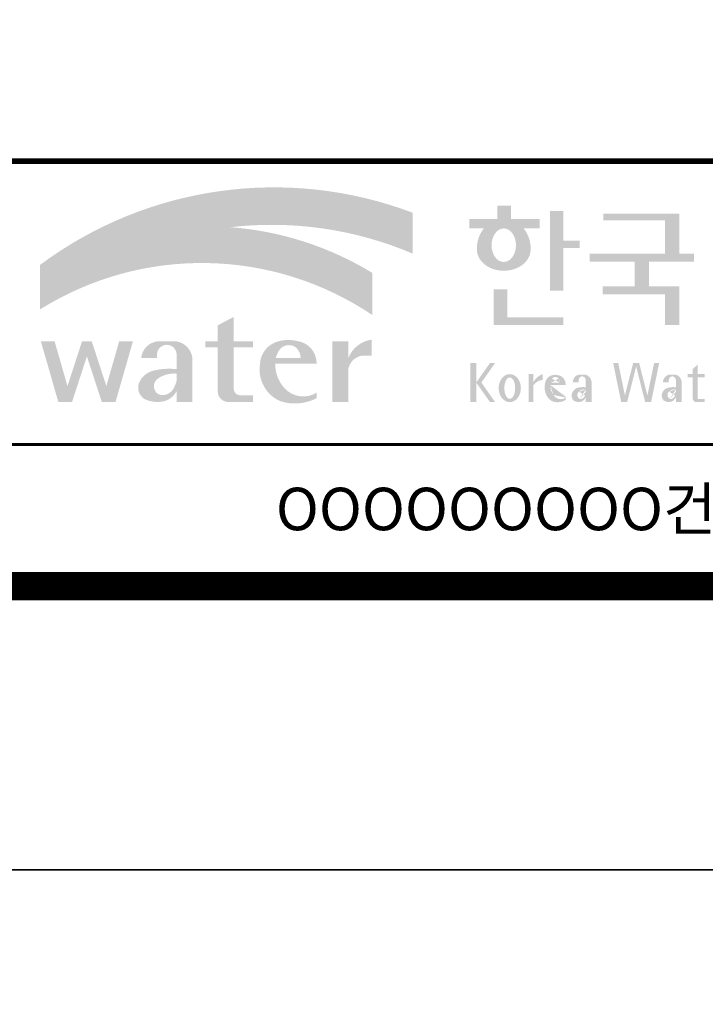
# Model space of a CAD drawing. Units: inches. Extents: x 1371313 to 1447478, y -496947 to -66580.
# Drawn here: x 1398623 to 1400084, y -282050 to -279953 of the extents above; entities that cross this region are included whole.
import ezdxf
from ezdxf.enums import TextEntityAlignment as Align

# ---------------------------------------------------------------- set-up
doc = ezdxf.new("R2010")
doc.units = ezdxf.units.IN
doc.header["$LTSCALE"] = 200
doc.header["$MEASUREMENT"] = 0
doc.layers.add('도곽', color=7, linetype='Continuous')
doc.styles.add('굴림체', font='GulimChe.ttf')

# ---------------------------------------------------------------- blocks, each defined once
blk = doc.blocks.new('도곽')
at = {"layer": '도곽'}
h = blk.add_hatch(color=30, dxfattribs=at)
h.set_gradient(color1=(244, 104, 11), color2=(216, 199, 14), tint=1)
h.paths.add_polyline_path([(95.82421212403219, 47.50831483215038), (95.82421212403219, 50.39304416169065, 0.2558825531246852), (69.51643609495599, 46.71019566324716), (69.51643609495599, 46.13649712534274, -0.1573875066005741), (82.96326407686806, 49.37312897740807, -0.1301350622072804)])
h = blk.add_hatch(color=0, dxfattribs=at)
edge = h.paths.add_edge_path()
edge.add_line((103.6595461267419, 49.28589047581076), (104.7943061699183, 49.28589047581076))
edge.add_line((104.7943061698892, 49.28589047581076), (104.7943061698892, 49.94261597522595))
edge.add_line((104.7943061698892, 49.94261597522595), (102.7521706609835, 49.94261597522595))
edge.add_line((102.7521706609544, 49.94261597522595), (102.7521706609544, 50.89862955742169))
edge.add_line((102.7521706609544, 50.89862955743624), (101.7953660311899, 50.89862955743624))
edge.add_line((101.795366031219, 50.89862955743624), (101.795366031219, 49.9426159752405))
edge.add_line((101.795366031219, 49.94261597522595), (99.8103534719115, 49.94261597522595))
edge.add_line((99.8103534719406, 49.94261597522595), (99.8103534719406, 49.28589047582531))
edge.add_line((99.8103534719406, 49.28589047581076), (100.8446054589725, 49.28589047581076))
edge.add_arc((102.6133245869854, 47.88354869196368), 2.257195125084776, 141.590604999819, 182.3076016954814)
edge.add_ellipse((102.2520757928863, 47.79266417508947), major_axis=(-1.894115885276263, 0), ratio=0.788350022488286, start_angle=0, end_angle=11.47522308131007)
edge.add_ellipse((102.2520757928863, 47.79266417508947), major_axis=(-1.894115885276263, 0), ratio=0.788350022488286, start_angle=11.47522308131007, end_angle=34.60044347159182)
edge.add_ellipse((102.2520757928863, 47.79266417508947), major_axis=(-1.894115885276263, 0), ratio=0.788350022488286, start_angle=34.60044347159182, end_angle=62.0779833149875)
edge.add_ellipse((102.2520757928863, 47.79266417508947), major_axis=(-1.894115885276263, 0), ratio=0.788350022488286, start_angle=62.0779833149875, end_angle=117.9220166850125)
edge.add_ellipse((102.2520757928863, 47.79266417508947), major_axis=(-1.894115885276263, 0), ratio=0.788350022488286, start_angle=117.9220166850125, end_angle=145.3995565284082)
edge.add_ellipse((102.2520757928863, 47.79266417508947), major_axis=(-1.894115885276263, 0), ratio=0.788350022488286, start_angle=145.3995565284082, end_angle=168.52477691869)
edge.add_ellipse((102.2520757928863, 47.79266417508947), major_axis=(-1.894115885276263, 0), ratio=0.788350022488286, start_angle=168.52477691869, end_angle=180)
edge.add_arc((101.8908269986708, 47.88354869196368), 2.257195125084776, 357.6923983045217, 398.4093950001813)
edge = h.paths.add_edge_path(flags=16)
edge.add_ellipse((102.2520757928863, 48.10252308025551), major_axis=(0, -1.183367395577347), ratio=0.7275526906039089, start_angle=0, end_angle=360)
for points in [[(106.4535674514912, 50.5136816180387), (105.506509912156, 50.5136816180387), (105.506509912156, 44.88785968692568), (106.4535674514912, 44.88785968692568), (106.4535674514912, 47.90037459893969), (107.6072557414439, 47.90037459893969), (107.6072557414439, 48.43402017380171), (106.4535674514912, 48.43402017380171)], [(114.6395296655677, 50.31946894618918), (109.2843492177629, 50.31946894618918), (109.2843492177629, 49.85695611866717), (113.6235948740062, 49.85695611866717), (113.6235948740062, 47.49559552552122), (108.3200722327304, 47.49559552552122), (108.3200722327304, 46.94473544674869), (111.4884104541701, 46.94473544674869), (111.4884104541701, 45.18886917495578), (109.2326914112049, 45.18886917495578), (109.2326914112049, 44.63800909622691), (113.6235948740062, 44.63800909622691), (113.6235948740062, 42.46771900291091), (114.6395296655677, 42.46771900291091), (114.6395296655677, 45.18886917495578), (112.5043452457024, 45.18886917495578), (112.5043452457024, 46.94473544674869), (115.673635377126, 46.94473544674869), (115.673635377126, 47.49559552552122), (114.6395296655677, 47.49559552552122)], [(102.5103636261623, 44.99114535390285), (101.5288677627826, 44.99114535390285), (101.5288677627826, 42.46771900291091), (106.4535674514912, 42.46771900291091), (106.4535674514912, 43.01149282440778), (102.5103636261623, 43.01149282440778)], [(83.18869469953583, 40.90199468535897), (84.5440446263377, 40.90199468535897), (84.5440446263377, 41.314650019813), (83.18869469953583, 41.314650019813), (83.18869469953583, 43.04444239447943), (82.0674028510542, 42.45200645396139), (82.0674028510542, 41.314650019813), (81.19723139695938, 41.314650019813), (81.19723139695938, 40.90199468535897), (82.0674028510542, 40.90199468535897), (82.0674028510542, 37.72724530079753, 0.3871324108150491), (82.78151561565696, 37.03956397550823), (84.5440446263377, 37.03956397550823), (84.5440446263377, 37.51609743995536), (83.58928132911328, 37.51609743995536, -0.3685808227837233), (83.18869469953583, 37.97385828432047)], [(72.82668396325548, 40.25983019889858), (73.87652297086547, 37.03956397550823), (74.84519500301334, 37.03956397550823), (76.07318574846371, 41.314650019813), (75.10451371631584, 41.314650019813), (74.19866648320689, 38.16106366029302), (73.17056577834532, 41.314650019813), (72.48280214816563, 41.314650019813), (71.45470144333316, 38.16106366029302), (70.54885421016601, 41.314650019813), (69.58018217807634, 41.314650019813), (70.8081729234685, 37.03956397550823), (71.77684495561638, 37.03956397550823)], [(91.27700403127469, 39.38899415951923, -0.3350945456690266), (92.36371821312, 40.31936121024077), (92.92777108626555, 40.31936121024077), (92.92777108626555, 41.44200417104761, 0.2720659741507071), (91.27700403127469, 40.1346810372273), (91.27700403127469, 41.314650019813), (90.15571218279305, 41.314650019813), (90.15571218279305, 37.03956397550823), (91.27700403127469, 37.03956397550823)], [(111.8088211855932, 39.79287707675425), (111.3847358704218, 39.79287707675425), (110.8036417854449, 37.49229796432368), (110.3311481668928, 39.79287707675425), (109.9733258623595, 39.79287707675425), (110.5409124686115, 37.02928866059696), (110.9606365004286, 37.02928866059696), (111.596778527993, 39.54780519541995), (112.2329205554991, 37.02928866059696), (112.6526445873163, 37.02928866059696), (113.2202311935683, 39.79287707675425), (112.8624088890641, 39.79287707675425), (112.3899152704829, 37.49229796432368)]]:
    blk.add_hatch(color=0, dxfattribs=at).paths.add_polyline_path(points)
h = blk.add_hatch(color=154, dxfattribs=at)
h.set_gradient(color1=(20, 65, 144), color2=(43, 95, 227), tint=1)
h.paths.add_polyline_path([(82.96326407686806, 49.37312897740807, 0.1573875066005742), (69.51643609495599, 46.13649712534274), (69.51643609495599, 43.57004646890741, -0.1473481878471536)])
h = blk.add_hatch(color=140, dxfattribs=at)
h.set_gradient(color1=(36, 200, 255), color2=(23, 124, 207), tint=1)
h.paths.add_polyline_path([(92.97639243210082, 43.1734573880461), (92.97639243210082, 46.14536936162798, 0.1184631235968395), (82.96326407686806, 49.37312897740807, 0.1473481878471537), (69.51643609495599, 43.57004646890741, -0.2959889566560759)])
h = blk.add_hatch(color=0, dxfattribs=at)
h.paths.add_polyline_path([(80.27679589296108, 40.1346810372273, 0.3309299853562227), (79.15550404447944, 41.314650019813), (77.77847883298759, 41.314650019813, 0.3469725483434933), (76.65718698456416, 40.1346810372273), (77.77847883298759, 40.1346810372273), (77.77847883298759, 40.45135187003356, -0.9059262694084765), (79.15550404447944, 40.45135187003356), (79.15550404447944, 39.35518180166432, 0.09044979183917169), (77.49116812848601, 39.24247860450882, 0.2590565373436808), (76.47413934407754, 38.28972692190322, 0.3074550771682316), (76.85932213360442, 37.26261050742355, 0.1394530657356245), (77.96947483670314, 37.05141767352356, 0.270485079602352), (79.15550404447944, 37.80104547712139), (79.15550404447944, 37.03956397550823), (80.27679589296108, 37.03956397550823)])
h.paths.add_polyline_path([(79.15550404447944, 39.04675172294841), (79.15550404447944, 38.50987278426359, -0.03686910701342455), (78.9737934323924, 38.0492957526952, -0.3380229127659833), (77.99045607617822, 37.53597568219297, -0.6333276358945192), (77.86934477112604, 38.71722465796515, -0.1611944182419774)], flags=16)
h = blk.add_hatch(color=0, dxfattribs=at)
h.paths.add_polyline_path([(89.03451780533882, 39.73783609533743), (89.03451780533882, 39.8632883067406, 0.359298609617265), (87.70386654652188, 41.33307535453818, 0.1327920640267463), (86.31334067355724, 41.314650019813, 0.3292738302664531), (85.0386133123969, 39.67582218793572, 0.334155574497793), (86.45737950528505, 37.1033460410475, 0.2029690755530293), (89.03451780533882, 37.30366681343762), (89.03451780533882, 37.68803166667234, -0.3575865959073477), (86.7702190886042, 38.01784445010011, -0.1892062129454309), (86.11871522107626, 39.73783609533743)])
h.paths.add_polyline_path([(86.15498647520084, 40.1346810372273, -0.1073246715023139), (86.48703217906527, 40.80549310004457, -0.3963670568885588), (87.63353528773527, 40.84246650023155, -0.19139496943323), (87.9129697058082, 40.1346810372273)], flags=16)
h = blk.add_hatch(color=0, dxfattribs=at)
h.paths.add_polyline_path([(100.3068583779817, 38.41108286867561), (101.2793710812542, 37.02928866059696), (101.6432791380933, 37.02928866059696), (100.6707664347335, 38.41108286867561), (101.6432791380933, 39.79287707675425), (101.2793710812542, 39.79287707675425)])
h.paths.add_polyline_path([(100.3068583779817, 39.79287707675425), (99.89275614339508, 39.79287707675425), (99.89275614339508, 37.02928866059696), (100.3068583779817, 37.02928866059696)])
h = blk.add_hatch(color=0, dxfattribs=at)
h.paths.add_polyline_path([(115.9285301795602, 39.66704105697167), (115.5783812207368, 39.3617996249744), (115.5783812207368, 39.00412249206451), (115.9285301795602, 39.00412249206451)])
h.paths.add_polyline_path([(115.9285301795602, 38.79046365156714), (115.9285301795602, 39.00412249206451), (115.5783812207368, 39.00412249206451), (115.5783812207368, 38.79046365156714)])
h.paths.add_polyline_path([(115.238842122911, 39.00412249206451), (115.238842122911, 38.79046365156714), (115.5783812207368, 38.79046365156714), (115.5783812207368, 39.00412249206451)])
h.paths.add_polyline_path([(116.4213750758057, 38.79046365156714), (116.4213750758057, 39.00412249206451), (115.9285301795602, 39.00412249206451), (115.9285301795602, 38.79046365156714)])
edge = h.paths.add_edge_path()
edge.add_line((115.9285301795602, 38.79046365156714), (115.5783812207077, 38.79046365156714))
edge.add_line((115.5783812207368, 38.79046365156714), (115.5783812207368, 37.30628811370875))
edge.add_ellipse((115.8552525079134, 37.30995419754649), major_axis=(6.608458266744392e-13, 0.2808054572127964), ratio=0.9860737362884091, start_angle=90.74805204843602, end_angle=178.1911889491035)
edge.add_line((115.8465124690987, 37.02928866059696), (116.4213750758639, 37.02928866059696))
edge.add_line((116.4213750758057, 37.02928866059696), (116.4213750758057, 37.24294750109433))
edge.add_line((116.4213750758057, 37.24294750109433), (115.9831296310725, 37.24294750109433))
edge.add_ellipse((116.0124900382792, 37.32277958998051), major_axis=(1.603201661583721e-12, 0.08520397154836372), ratio=0.9860737362882122, start_angle=87.8793814555462, end_angle=159.5459379277614, ccw=False)
edge.add_line((115.9285301795602, 37.32593242034667), (115.9285301795602, 38.79046365159624))
h = blk.add_hatch(color=0, dxfattribs=at)
edge = h.paths.add_edge_path()
edge.add_ellipse((102.6745202882879, 38.01670557633801), major_axis=(-2.673918554062096e-14, 0.9874169157427257), ratio=0.7942789622487025, start_angle=-1.959221683781526e-12, end_angle=359.9999999999981)
edge = h.paths.add_edge_path(flags=16)
edge.add_ellipse((102.6745202882879, 38.01670557633801), major_axis=(-2.402732998995067e-14, 0.7554335052287459), ratio=0.506637231157104, start_angle=-3.600387899416701e-12, end_angle=359.9999999999964)
h = blk.add_hatch(color=0, dxfattribs=at)
h.paths.add_polyline_path([(104.0113220531342, 37.02928866059696), (104.3497301405144, 37.02928866059696), (104.3497301405144, 39.00412249206451), (104.0113220531342, 39.00412249206451)])
edge = h.paths.add_edge_path()
edge.add_line((104.9952120304655, 38.59478765086564), (104.9952120304655, 39.00412249207906))
edge.add_ellipse((105.41163025207, 37.83937908311086), major_axis=(1.318052047146281e-12, 1.238936594177154), ratio=0.9860737362883832, start_angle=19.92904958946654, end_angle=60.36707708424751)
edge.add_line((104.3497301405144, 38.45196063760554), (104.3497301405144, 38.23098315877027))
edge.add_ellipse((105.0547553809441, 37.7153220164258), major_axis=(6.574891850779921e-13, 0.8815361949999589), ratio=0.9860737362883936, start_angle=363.9277747298372, end_angle=414.20001768993245, ccw=False)
h = blk.add_hatch(color=0, dxfattribs=at)
edge = h.paths.add_edge_path()
edge.add_line((106.6232070152031, 38.23381625723445), (106.6232070152031, 38.28795557462612))
edge.add_ellipse((106.0474355414475, 38.25712176509145), major_axis=(-1.340228449577864e-13, 0.6721960708999787), ratio=0.8574554228594687, start_angle=-87.37090508838261, end_angle=-8.317735677845988)
edge.add_ellipse((105.8861519702326, 37.80844538294363), major_axis=(1.787135637068349e-14, 1.149770160438308), ratio=0.8574554228594894, start_angle=-14.36918056235977, end_angle=15.88750130145117)
edge.add_ellipse((105.7909284030169, 38.18828795395561), major_axis=(3.986526628647513e-14, 0.7540416114756291), ratio=0.8574554228594574, start_angle=15.67247491993678, end_angle=88.57392034767945)
edge.add_ellipse((106.0397265016066, 38.05890001220573), major_axis=(-6.567552246117702e-14, 1.054426884726031), ratio=0.8574554228594568, start_angle=81.92283787005299, end_angle=155.8321907201107)
edge.add_ellipse((106.0588467624469, 38.45356307080542), major_axis=(-1.286467311246539e-13, 1.430615858366393), ratio=0.8574554228594807, start_angle=161.4978371240931, end_angle=207.3914822525601)
edge.add_line((106.6232070152031, 37.18334244059983), (106.6232070152031, 37.34921636617977))
edge.add_ellipse((106.2786829966784, 38.01619404907282), major_axis=(-8.535229059057077e-14, 0.7786533231830618), ratio=0.8574554228594703, start_angle=132.3599644398176, end_angle=211.0654411915077, ccw=False)
edge.add_ellipse((106.4756480611244, 38.2208806179336), major_axis=(-6.240795050476063e-14, 1.086311925188143), ratio=0.8574554228594375, start_angle=89.3177143351698, end_angle=132.1739731510563, ccw=False)
edge.add_line((105.5442500516795, 38.23381625723445), (106.6232070152613, 38.23381625723445))
edge = h.paths.add_edge_path(flags=16)
edge.add_ellipse((106.1906585948157, 38.2198768048041), major_axis=(-2.441107534756694e-13, 0.7610918097794481), ratio=0.8574554228595692, start_angle=411.4134152752157, end_angle=435.91662461657353, ccw=False)
edge.add_ellipse((105.8999395409331, 38.43950342675848), major_axis=(5.582039291365004e-14, 0.3612861583938081), ratio=0.8574554228594502, start_angle=318.603595820873, end_angle=405.0905692422326, ccw=False)
edge.add_ellipse((105.8269200039643, 38.4060540095164), major_axis=(6.118209587771467e-14, 0.4446561450697047), ratio=0.8574554228595149, start_angle=269.87398016526186, end_angle=313.21433369305254, ccw=False)
edge.add_line((106.2081919046608, 38.40507600642044), (105.5576717841171, 38.40507600642044))
h = blk.add_hatch(color=0, dxfattribs=at)
edge = h.paths.add_edge_path()
edge.add_ellipse((107.9545302949985, 38.35348280783396), major_axis=(-6.398763550388522e-14, 0.6143937221891016), ratio=0.8217281135736666, start_angle=-83.08245712897855, end_angle=-9.838744845946982)
edge.add_line((108.0407994454575, 38.95884037936807), (107.5312481647846, 38.95884037936807))
edge.add_ellipse((107.6005151088023, 38.3731446956011), major_axis=(-8.659536475613275e-14, 0.5917304726716672), ratio=0.8217281135736371, start_angle=8.189860312143649, end_angle=84.73134166274895)
edge.add_line((107.1163278767338, 38.42748087709364), (107.5312481647846, 38.42748087709364))
edge.add_line((107.5312481648137, 38.42748087709364), (107.5312481648137, 38.57008297814932))
edge.add_ellipse((107.7860238051356, 38.53940114034808), major_axis=(1.600224480891849e-16, 0.3115629973716285), ratio=0.8217281135736932, start_angle=275.651485076696, end_angle=444.34851492330404, ccw=False)
edge.add_line((108.0407994454575, 38.57008297816387), (108.0407994454575, 38.07645950964829))
edge.add_ellipse((107.84719243714, 35.99650072234394), major_axis=(-8.409585820976418e-14, 2.093260716387209), ratio=0.8217281135735425, start_angle=-6.462693112797067, end_angle=14.21061742509453)
edge.add_ellipse((107.5541588806512, 37.39887465825481), major_axis=(-4.211648513570858e-14, 0.6462589176249114), ratio=0.821728113573666, start_angle=14.08386788442899, end_angle=72.17815179406807)
edge.add_ellipse((107.3996923048829, 37.49311177348895), major_axis=(1.442484940414717e-13, 0.4396391921640976), ratio=0.821728113573706, start_angle=76.37611368767493, end_angle=144.7373592251782)
edge.add_ellipse((107.5338998340734, 37.96537512246172), major_axis=(2.723476009270027e-14, 0.9300301257931676), ratio=0.8217281135736008, start_angle=153.3511450124862, end_angle=185.1066388629592)
edge.add_ellipse((107.5837366661138, 37.66534519162846), major_axis=(-8.530105544742865e-14, 0.6266996321508617), ratio=0.8217281135736906, start_angle=182.0239129528145, end_angle=242.5658190706743)
edge.add_line((108.0407994454575, 37.37660627955515), (108.0407994454575, 37.03369859500557))
edge.add_line((108.0407994454575, 37.03369859499102), (108.4557197335083, 37.03369859499102))
edge.add_line((108.4557197335083, 37.03369859499102), (108.4557197335083, 38.42748087709364))
edge = h.paths.add_edge_path(flags=16)
edge.add_line((108.0407994454575, 37.93756835613053), (108.0407994454575, 37.69580291157067))
edge.add_ellipse((106.8531021971861, 38.14619590561082), major_axis=(9.721170008504688e-12, 1.51391364109369), ratio=0.8217281135714279, start_angle=244.2463935107254, end_angle=252.69234485409748, ccw=False)
edge.add_ellipse((107.6671909732243, 37.66290122207315), major_axis=(-8.695856844432628e-15, 0.4116518101212577), ratio=0.8217281135737249, start_angle=170.2125188862969, end_angle=244.91824470117228, ccw=False)
edge.add_ellipse((107.6906155954779, 37.53610227438216), major_axis=(-5.485869371692309e-15, 0.2957412867207022), ratio=0.8217281135736977, start_angle=31.159555642286307, end_angle=160.5483976938551, ccw=False)
edge.add_ellipse((107.9870373002044, 36.98845155105695), major_axis=(1.12862657870235e-13, 0.951369136110993), ratio=0.8217281135736699, start_angle=356.05665355967244, end_angle=392.6846190577712, ccw=False)
h = blk.add_hatch(color=0, dxfattribs=at)
edge = h.paths.add_edge_path()
edge.add_ellipse((114.317840880641, 38.35348280783396), major_axis=(-1.163636151440895e-13, 0.6143937221890967), ratio=0.8217281135735985, start_angle=-83.08245712898248, end_angle=-9.838744845948357)
edge.add_line((114.4041100310127, 38.95884037936807), (113.8945587503398, 38.95884037936807))
edge.add_ellipse((113.9638256944448, 38.3731446956011), major_axis=(1.372565985591599e-13, 0.5917304726716871), ratio=0.8217281135737015, start_angle=8.18986031217478, end_angle=84.73134166276694)
edge.add_line((113.4796384624054, 38.42748087709364), (113.8945587504562, 38.42748087709364))
edge.add_line((113.8945587504271, 38.42748087709364), (113.8945587504271, 38.57008297814932))
edge.add_ellipse((114.149334390749, 38.53940114034808), major_axis=(1.600224480891849e-16, 0.3115629973716285), ratio=0.8217281135736932, start_angle=275.651485076696, end_angle=444.34851492330404, ccw=False)
edge.add_line((114.4041100310127, 38.57008297816387), (114.4041100310127, 38.07645950964829))
edge.add_ellipse((114.2105030228116, 35.99650072234394), major_axis=(-1.911795714661844e-13, 2.093260716387206), ratio=0.8217281135735942, start_angle=-6.462693112798632, end_angle=14.21061742509171)
edge.add_ellipse((113.9174694663228, 37.39887465825481), major_axis=(-4.211648513570858e-14, 0.6462589176249114), ratio=0.821728113573666, start_angle=14.08386788442899, end_angle=72.17815179406807)
edge.add_ellipse((113.7630028905545, 37.49311177348895), major_axis=(-1.195370919163836e-13, 0.4396391921641557), ratio=0.8217281135736554, start_angle=76.37611368764853, end_angle=144.7373592251392)
edge.add_ellipse((113.8972104196867, 37.96537512246172), major_axis=(2.723476009270027e-14, 0.9300301257931676), ratio=0.8217281135736008, start_angle=153.3511450124862, end_angle=185.1066388629592)
edge.add_ellipse((113.9470472517854, 37.66534519162846), major_axis=(2.612509200753609e-14, 0.6266996321508632), ratio=0.821728113573632, start_angle=182.023912952827, end_angle=242.5658190706827)
edge.add_line((114.4041100310127, 37.37660627955515), (114.4041100310127, 37.03369859500557))
edge.add_line((114.4041100310127, 37.03369859499102), (114.8190303190634, 37.03369859499102))
edge.add_line((114.8190303190925, 37.03369859499102), (114.8190303190925, 38.42748087709364))
edge = h.paths.add_edge_path(flags=16)
edge.add_line((114.4041100310127, 37.93756835613053), (114.4041100310127, 37.69580291157067))
edge.add_ellipse((113.2164127827994, 38.14619590561082), major_axis=(-7.448872149100865e-12, 1.513913641085116), ratio=0.8217281135753527, start_angle=244.24639351003492, end_angle=252.6923448534624, ccw=False)
edge.add_ellipse((114.0305015588959, 37.66290122207315), major_axis=(7.355985024521646e-14, 0.4116518101212535), ratio=0.8217281135736373, start_angle=170.2125188863097, end_angle=244.9182447011815, ccw=False)
edge.add_ellipse((114.0539261811494, 37.53610227438216), major_axis=(4.424088202977922e-14, 0.2957412867206738), ratio=0.8217281135737718, start_angle=31.159555642285113, end_angle=160.5483976938786, ccw=False)
edge.add_ellipse((114.3503478857595, 36.98845155105695), major_axis=(7.337627343628834e-14, 0.9513691361109904), ratio=0.8217281135736574, start_angle=356.05665355967295, end_angle=392.684619057769, ccw=False)
at = {"layer": 'Defpoints', "color": 7}
blk.add_lwpolyline([(4.414882149648599, 598.0381189182448), (845.4148821494158, 598.0381189182448), (845.4148821494158, 4.03811891840482), (4.414882149648599, 4.03811891840482)], close=True, dxfattribs=at)
at = {"layer": '도곽', "const_width": 1.999999999999448}
blk.add_lwpolyline([(29.4148821496486, 24.03811891840482), (29.4148821496486, 578.0381189182448), (825.4148821494449, 578.0381189182593), (825.4148821494449, 24.03811891840482)], close=True, dxfattribs=at)
at = {"layer": '도곽', "color": 0, "linetype": 'Continuous'}
for points, const_width in [([(29.4148821496486, 54.03811891839027), (825.4148821494449, 54.03811891839027)], 0.39999999999989), ([(189.4148821496195, 34.03811891839027), (29.4148821496486, 34.03811891839027)], 0.199999999999945)]:
    blk.add_lwpolyline(points, dxfattribs=dict(at, const_width=const_width))
at = {"layer": '도곽', "style": '굴림체'}
blk.add_text('OOOOOOOOO건설공사 기본 및 실시설계', height=2.999999999999172, rotation=359.9999997499602, dxfattribs=at).set_placement((121.9148821496195, 29.48992574033795), align=Align.MIDDLE_CENTER)

msp = doc.modelspace()

# ---------------------------------------------------------------- block references
at = {"xscale": 30.18844221107429}
for p, yscale, zscale in [((1396567.702092738, -281885.4470690007), 30.18844221106701, 30.18844221106599), ((1396567.702039251, -299817.3817058298), 30.18844221106611, 30.18844221106637)]:
    msp.add_blockref('도곽', p, dxfattribs=dict(at, yscale=yscale, zscale=zscale))

doc.saveas('drawing.dxf')
